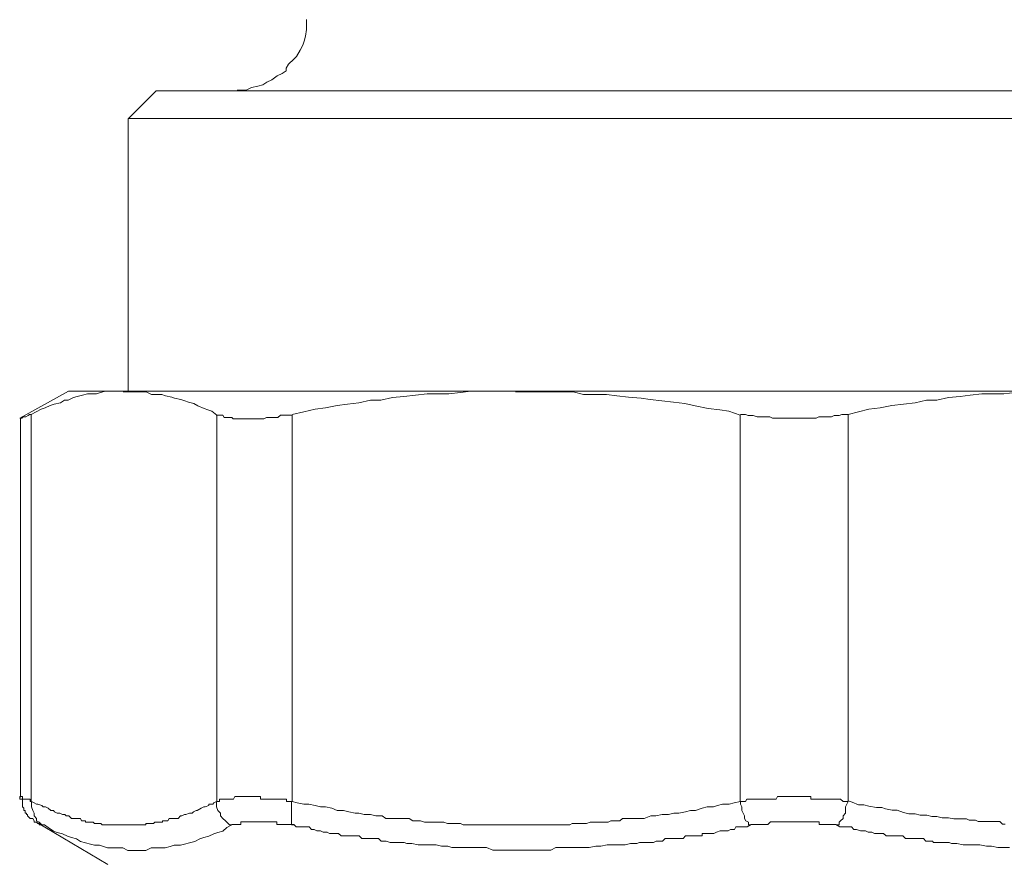
# Model space of a CAD drawing. Units: millimetres. Extents: x -8648 to 20659, y -47071 to 121930.
# Drawn here: x -1884 to -1849, y -44430 to -44400 of the extents above; entities that cross this region are included whole.
import ezdxf

# ---------------------------------------------------------------- set-up
doc = ezdxf.new("R2010")
doc.units = ezdxf.units.MM
doc.layers.add('2DH_OBP', color=51, linetype='Continuous', lineweight=18)
doc.layers.add('2DH_PLS_Z', color=240, linetype='Continuous', lineweight=35)
doc.layers.add('at_Entity', color=7, linetype='Continuous')

# ---------------------------------------------------------------- blocks, each defined once
blk = doc.blocks.new('A$C5F6165D2')
at = {"layer": 'at_Entity', "color": 7, "lineweight": 20}
for points in [[(1321.061, 567.094), (1321.061, 566.863), (1321.061, 566.725), (1321.015, 566.495), (1320.969, 566.31), (1320.923, 566.172), (1320.831, 565.988), (1320.693, 565.757), (1320.6, 565.665), (1320.416, 565.481), (1320.324, 565.343), (1320.324, 565.343), (1320.324, 565.343), (1320.324, 565.343), (1320.324, 565.343), (1320.324, 565.343), (1320.324, 565.343), (1320.324, 565.343), (1320.324, 565.343), (1320.324, 565.251), (1320.324, 565.251), (1320.324, 565.251), (1320.324, 565.251), (1320.324, 565.251), (1320.324, 565.251), (1320.324, 565.251), (1320.324, 565.251), (1320.324, 565.251), (1320.324, 565.251), (1320.324, 565.251), (1320.324, 565.251), (1320.186, 565.158), (1320.001, 565.066), (1319.817, 564.928), (1319.633, 564.836), (1319.495, 564.744), (1319.31, 564.698), (1319.08, 564.652), (1318.896, 564.559), (1318.711, 564.559), (1318.573, 564.559)], [(1315.67, 564.536), (1314.657, 563.523)], [(1315.67, 564.536), (1361.471, 564.536)], [(1362.494, 563.532), (1314.666, 563.532)], [(1314.666, 563.532), (1314.666, 553.764)], [(1312.523, 553.754), (1310.772, 552.787)], [(1314.495, 553.754), (1314.357, 553.754), (1314.173, 553.754), (1314.034, 553.754), (1313.85, 553.754), (1313.666, 553.708), (1313.528, 553.662), (1313.343, 553.662), (1313.205, 553.662), (1313.021, 553.616), (1312.836, 553.57), (1312.698, 553.524), (1312.514, 553.432), (1312.376, 553.432), (1312.237, 553.34), (1312.007, 553.294), (1311.869, 553.248), (1311.685, 553.155), (1311.546, 553.109), (1311.362, 553.017), (1311.178, 552.925), (1311.178, 539.056)], [(1312.523, 553.754), (1314.504, 553.754), (1328.558, 553.754)], [(1317.845, 539.033), (1317.845, 552.902), (1317.661, 553.04), (1317.523, 553.086), (1317.384, 553.132), (1317.154, 553.225), (1317.016, 553.317), (1316.831, 553.363), (1316.693, 553.409), (1316.555, 553.455), (1316.325, 553.501), (1316.232, 553.547), (1316.002, 553.593), (1315.864, 553.639), (1315.726, 553.639), (1315.495, 553.639), (1315.311, 553.731), (1315.173, 553.731), (1315.034, 553.731), (1314.896, 553.731), (1314.666, 553.731), (1314.481, 553.731)], [(1328.558, 553.754), (1328.143, 553.754), (1327.775, 553.754), (1327.36, 553.754), (1326.945, 553.754), (1326.577, 553.708), (1326.162, 553.662), (1325.747, 553.662), (1325.379, 553.662), (1324.964, 553.616), (1324.549, 553.57), (1324.135, 553.524), (1323.72, 553.432), (1323.351, 553.432), (1322.937, 553.34), (1322.522, 553.294), (1322.153, 553.248), (1321.739, 553.155), (1321.37, 553.109), (1320.955, 553.017), (1320.541, 552.925)], [(1336.608, 539.033), (1336.608, 552.902), (1336.193, 553.04), (1335.87, 553.086), (1335.456, 553.132), (1334.995, 553.225), (1334.626, 553.317), (1334.212, 553.363), (1333.797, 553.409), (1333.382, 553.455), (1333.06, 553.501), (1332.599, 553.547), (1332.184, 553.593), (1331.816, 553.639), (1331.401, 553.639), (1330.986, 553.639), (1330.618, 553.731), (1330.203, 553.731), (1329.788, 553.731), (1329.373, 553.731), (1328.959, 553.731), (1328.544, 553.731)], [(1328.558, 553.754), (1348.509, 553.754)], [(1348.495, 553.754), (1348.081, 553.754), (1347.712, 553.754), (1347.297, 553.754), (1346.883, 553.754), (1346.468, 553.708), (1346.053, 553.662), (1345.685, 553.662), (1345.27, 553.662), (1344.855, 553.616), (1344.487, 553.57), (1344.072, 553.524), (1343.657, 553.432), (1343.289, 553.432), (1342.874, 553.34), (1342.459, 553.294), (1342.045, 553.248), (1341.63, 553.155), (1341.215, 553.109), (1340.847, 553.017), (1340.478, 552.925)], [(1311.173, 552.925), (1311.173, 552.925), (1311.127, 552.925), (1311.081, 552.879), (1311.081, 552.879), (1311.081, 552.879), (1310.989, 552.833), (1310.943, 552.833), (1310.943, 552.833), (1310.943, 552.833), (1310.897, 552.833), (1310.897, 552.833), (1310.851, 552.787), (1310.851, 552.787), (1310.851, 552.787), (1310.851, 552.787), (1310.851, 552.787), (1310.851, 552.787), (1310.851, 552.787), (1310.805, 552.787), (1310.805, 552.787), (1310.805, 539.194)], [(1320.541, 539.033), (1320.541, 552.902), (1320.448, 552.902), (1320.31, 552.902), (1320.31, 552.902), (1320.218, 552.902), (1320.126, 552.902), (1320.034, 552.81), (1319.942, 552.81), (1319.895, 552.81), (1319.803, 552.81), (1319.711, 552.81), (1319.619, 552.81), (1319.527, 552.764), (1319.435, 552.764), (1319.389, 552.764), (1319.296, 552.764), (1319.204, 552.764), (1319.112, 552.764), (1319.112, 552.764), (1318.974, 552.764), (1318.928, 552.764), (1318.882, 552.764), (1318.79, 552.764), (1318.697, 552.764), (1318.697, 552.764), (1318.559, 552.764), (1318.513, 552.764), (1318.467, 552.764), (1318.421, 552.764), (1318.375, 552.81), (1318.283, 552.81), (1318.283, 552.81), (1318.191, 552.81), (1318.145, 552.81), (1318.098, 552.81), (1318.052, 552.902), (1318.006, 552.902), (1317.96, 552.902), (1317.96, 552.902), (1317.868, 552.902), (1317.822, 552.902)], [(1346.104, 538.226), (1346.012, 538.226), (1345.92, 538.319), (1345.781, 538.319), (1345.689, 538.319), (1345.551, 538.319), (1345.459, 538.319), (1345.367, 538.319), (1345.229, 538.319), (1345.136, 538.319), (1345.044, 538.365), (1344.998, 538.365), (1344.906, 538.365), (1344.814, 538.365), (1344.722, 538.411), (1344.583, 538.411), (1344.491, 538.411), (1344.261, 538.411), (1344.077, 538.457), (1343.846, 538.457), (1343.662, 538.503), (1343.478, 538.503), (1343.293, 538.549), (1343.063, 538.549), (1342.879, 538.595), (1342.648, 538.595), (1342.464, 538.641), (1342.234, 538.733), (1342.049, 538.733), (1341.819, 538.779), (1341.681, 538.825), (1341.496, 538.825), (1341.22, 538.872), (1341.036, 538.918), (1340.851, 538.918), (1340.621, 539.01), (1340.483, 539.056), (1340.483, 552.925), (1340.39, 552.925), (1340.252, 552.925), (1340.16, 552.879), (1340.068, 552.879), (1339.976, 552.879), (1339.884, 552.833), (1339.791, 552.833), (1339.699, 552.833), (1339.561, 552.833), (1339.561, 552.833), (1339.423, 552.833), (1339.331, 552.787), (1339.239, 552.787), (1339.146, 552.787), (1339.054, 552.787), (1338.962, 552.787), (1338.87, 552.787), (1338.732, 552.787), (1338.64, 552.787), (1338.547, 552.787), (1338.455, 552.787), (1338.363, 552.787), (1338.225, 552.787), (1338.133, 552.787), (1338.041, 552.787), (1337.902, 552.787), (1337.81, 552.787), (1337.764, 552.787), (1337.672, 552.833), (1337.58, 552.833), (1337.488, 552.833), (1337.349, 552.833), (1337.303, 552.833), (1337.211, 552.833), (1337.073, 552.879), (1336.981, 552.879), (1336.889, 552.879), (1336.796, 552.925), (1336.658, 552.925), (1336.612, 552.925)], [(1311.657, 538.203), (1311.565, 538.203), (1311.473, 538.296), (1311.38, 538.342), (1311.38, 538.434), (1311.288, 538.526), (1311.288, 538.618), (1311.242, 538.71), (1311.196, 538.849), (1311.196, 538.941), (1311.196, 539.033), (1311.196, 539.033), (1311.196, 539.033), (1311.196, 539.033), (1311.196, 539.033), (1311.15, 539.033), (1311.15, 539.125), (1311.058, 539.125), (1311.058, 539.125), (1311.058, 539.125), (1311.058, 539.125), (1311.058, 539.125), (1311.058, 539.125), (1311.012, 539.125), (1311.012, 539.125), (1311.012, 539.125), (1310.966, 539.125), (1310.966, 539.125), (1310.966, 539.125), (1310.966, 539.125), (1310.966, 539.125), (1310.966, 539.125), (1310.966, 539.125), (1310.966, 539.125), (1310.92, 539.125), (1310.92, 539.125), (1310.92, 539.125), (1310.92, 539.125), (1310.874, 539.125), (1310.874, 539.125), (1310.874, 539.125), (1310.874, 539.125), (1310.874, 539.125), (1310.874, 539.125), (1310.874, 539.217), (1310.874, 539.217), (1310.874, 539.217), (1310.874, 539.217), (1310.874, 539.217), (1310.874, 539.217), (1310.874, 539.217), (1310.874, 539.217), (1310.874, 539.217), (1310.874, 539.217), (1310.874, 539.217), (1310.874, 539.217), (1310.781, 539.217), (1310.781, 539.217), (1310.781, 539.217), (1310.781, 539.217), (1310.781, 539.217), (1310.781, 539.217), (1310.781, 539.125), (1310.781, 539.125), (1310.781, 539.125), (1310.781, 539.125), (1310.781, 539.125), (1310.781, 539.125), (1310.781, 539.125), (1310.781, 539.125), (1310.781, 539.125), (1310.874, 539.125), (1310.874, 539.033), (1310.874, 539.033), (1310.874, 539.033), (1310.874, 538.987), (1310.874, 538.941), (1310.874, 538.941), (1310.874, 538.941), (1310.874, 538.895), (1310.874, 538.849), (1310.874, 538.849), (1310.92, 538.802), (1310.92, 538.71), (1310.966, 538.71), (1310.966, 538.664), (1310.966, 538.618), (1311.012, 538.618), (1311.012, 538.572), (1311.058, 538.572), (1311.058, 538.526), (1311.058, 538.526), (1311.15, 538.434), (1311.196, 538.434), (1311.196, 538.434), (1311.196, 538.434), (1311.242, 538.434), (1311.288, 538.342), (1311.288, 538.342), (1311.288, 538.296), (1311.334, 538.296), (1311.334, 538.296), (1311.334, 538.296), (1311.334, 538.296), (1311.334, 538.296), (1311.334, 538.296), (1311.334, 538.296), (1311.334, 538.296), (1311.334, 538.296), (1311.334, 538.296), (1311.334, 538.296), (1311.38, 538.296), (1311.38, 538.296), (1311.38, 538.296), (1311.38, 538.296), (1311.38, 538.296), (1311.38, 538.296), (1311.38, 538.296), (1311.38, 538.296), (1311.38, 538.296), (1311.38, 538.296), (1311.38, 538.296), (1311.38, 538.296), (1311.38, 538.296), (1311.38, 538.296), (1311.427, 538.25), (1311.427, 538.25), (1311.427, 538.25), (1311.427, 538.25), (1311.427, 538.25), (1311.427, 538.25), (1311.427, 538.25), (1311.473, 538.25), (1311.473, 538.25), (1311.473, 538.25), (1311.473, 538.25), (1311.473, 538.25), (1311.473, 538.25), (1311.473, 538.25), (1311.473, 538.203), (1311.473, 538.203), (1311.473, 538.203), (1311.473, 538.203), (1311.473, 538.203), (1311.473, 538.203), (1311.565, 538.203), (1311.565, 538.203), (1311.565, 538.203), (1311.565, 538.203), (1311.565, 538.203), (1311.611, 538.203), (1311.611, 538.203), (1311.611, 538.203), (1311.611, 538.203), (1311.611, 538.203), (1311.611, 538.203), (1311.611, 538.203), (1311.611, 538.203), (1311.611, 538.203), (1311.611, 538.203), (1311.657, 538.203), (1311.657, 538.203)], [(1320.61, 538.203), (1320.518, 538.203), (1320.518, 538.296), (1320.518, 538.342), (1320.518, 538.434), (1320.518, 538.526), (1320.518, 538.618), (1320.518, 538.71), (1320.518, 538.849), (1320.518, 538.941), (1320.518, 539.033), (1320.518, 539.033), (1320.425, 539.033), (1320.425, 539.033), (1320.379, 539.033), (1320.333, 539.033), (1320.333, 539.125), (1320.287, 539.125), (1320.241, 539.125), (1320.241, 539.125), (1320.195, 539.125), (1320.149, 539.125), (1320.149, 539.125), (1320.103, 539.125), (1320.011, 539.125), (1320.011, 539.125), (1319.965, 539.125), (1319.919, 539.125), (1319.919, 539.125), (1319.872, 539.125), (1319.826, 539.125), (1319.826, 539.125), (1319.78, 539.125), (1319.688, 539.125), (1319.688, 539.125), (1319.642, 539.125), (1319.642, 539.125), (1319.596, 539.125), (1319.596, 539.125), (1319.55, 539.125), (1319.504, 539.125), (1319.504, 539.125), (1319.412, 539.125), (1319.412, 539.125), (1319.412, 539.217), (1319.32, 539.217), (1319.273, 539.217), (1319.273, 539.217), (1319.273, 539.217), (1319.227, 539.217), (1319.181, 539.217), (1319.181, 539.217), (1319.135, 539.217), (1319.089, 539.217), (1319.089, 539.217), (1319.089, 539.217), (1318.997, 539.217), (1318.997, 539.217), (1318.997, 539.217), (1318.905, 539.217), (1318.905, 539.217), (1318.859, 539.217), (1318.859, 539.217), (1318.859, 539.217), (1318.859, 539.217), (1318.813, 539.217), (1318.813, 539.217), (1318.813, 539.217), (1318.767, 539.217), (1318.767, 539.217), (1318.767, 539.217), (1318.767, 539.217), (1318.767, 539.217), (1318.721, 539.217), (1318.721, 539.217), (1318.674, 539.217), (1318.674, 539.217), (1318.674, 539.217), (1318.674, 539.217), (1318.674, 539.217), (1318.582, 539.217), (1318.582, 539.217), (1318.582, 539.217), (1318.582, 539.217), (1318.582, 539.217), (1318.582, 539.217), (1318.582, 539.217), (1318.49, 539.217), (1318.49, 539.217), (1318.49, 539.217), (1318.444, 539.125), (1318.444, 539.125), (1318.444, 539.125), (1318.444, 539.125), (1318.444, 539.125), (1318.398, 539.125), (1318.398, 539.125), (1318.398, 539.125), (1318.352, 539.125), (1318.352, 539.125), (1318.352, 539.125), (1318.352, 539.125), (1318.352, 539.125), (1318.306, 539.125), (1318.306, 539.125), (1318.306, 539.125), (1318.26, 539.125), (1318.26, 539.125), (1318.26, 539.125), (1318.26, 539.125), (1318.26, 539.125), (1318.26, 539.125), (1318.168, 539.125), (1318.168, 539.125), (1318.168, 539.125), (1318.168, 539.125), (1318.168, 539.125), (1318.168, 539.125), (1318.168, 539.125), (1318.168, 539.125), (1318.168, 539.125), (1318.075, 539.125), (1318.075, 539.125), (1318.075, 539.125), (1318.029, 539.125), (1318.029, 539.125), (1318.029, 539.125), (1318.029, 539.125), (1318.029, 539.125), (1318.029, 539.125), (1318.029, 539.125), (1317.983, 539.125), (1317.983, 539.125), (1317.983, 539.125), (1317.983, 539.125), (1317.937, 539.125), (1317.937, 539.125), (1317.937, 539.125), (1317.937, 539.125), (1317.937, 539.125), (1317.937, 539.125), (1317.937, 539.033), (1317.891, 539.033), (1317.891, 539.033), (1317.891, 539.033), (1317.891, 539.033), (1317.845, 539.033), (1317.845, 539.033), (1317.845, 539.033), (1317.845, 539.033), (1317.845, 539.033)], [(1340.063, 538.203), (1340.155, 538.203), (1340.155, 538.296), (1340.202, 538.342), (1340.294, 538.434), (1340.294, 538.526), (1340.386, 538.618), (1340.386, 538.71), (1340.386, 538.849), (1340.432, 538.941), (1340.478, 539.033), (1340.386, 539.033), (1340.386, 539.033), (1340.294, 539.033), (1340.294, 539.033), (1340.294, 539.033), (1340.202, 539.125), (1340.155, 539.125), (1340.155, 539.125), (1340.109, 539.125), (1340.063, 539.125), (1340.063, 539.125), (1340.017, 539.125), (1339.971, 539.125), (1339.879, 539.125), (1339.833, 539.125), (1339.833, 539.125), (1339.787, 539.125), (1339.741, 539.125), (1339.741, 539.125), (1339.695, 539.125), (1339.649, 539.125), (1339.649, 539.125), (1339.603, 539.125), (1339.556, 539.125), (1339.464, 539.125), (1339.418, 539.125), (1339.418, 539.125), (1339.372, 539.125), (1339.326, 539.125), (1339.326, 539.125), (1339.28, 539.125), (1339.234, 539.125), (1339.142, 539.125), (1339.142, 539.217), (1339.142, 539.217), (1339.05, 539.217), (1339.05, 539.217), (1339.05, 539.217), (1338.957, 539.217), (1338.911, 539.217), (1338.865, 539.217), (1338.865, 539.217), (1338.819, 539.217), (1338.727, 539.217), (1338.727, 539.217), (1338.727, 539.217), (1338.635, 539.217), (1338.635, 539.217), (1338.543, 539.217), (1338.543, 539.217), (1338.543, 539.217), (1338.497, 539.217), (1338.451, 539.217), (1338.451, 539.217), (1338.451, 539.217), (1338.405, 539.217), (1338.405, 539.217), (1338.358, 539.217), (1338.358, 539.217), (1338.358, 539.217), (1338.312, 539.217), (1338.312, 539.217), (1338.22, 539.217), (1338.22, 539.217), (1338.22, 539.217), (1338.22, 539.217), (1338.128, 539.217), (1338.128, 539.217), (1338.128, 539.217), (1338.128, 539.217), (1338.082, 539.217), (1338.036, 539.217), (1338.036, 539.217), (1338.036, 539.217), (1337.99, 539.217), (1337.99, 539.217), (1337.944, 539.217), (1337.944, 539.217), (1337.944, 539.217), (1337.898, 539.125), (1337.898, 539.125), (1337.806, 539.125), (1337.806, 539.125), (1337.806, 539.125), (1337.806, 539.125), (1337.806, 539.125), (1337.713, 539.125), (1337.713, 539.125), (1337.713, 539.125), (1337.667, 539.125), (1337.667, 539.125), (1337.621, 539.125), (1337.621, 539.125), (1337.621, 539.125), (1337.575, 539.125), (1337.529, 539.125), (1337.529, 539.125), (1337.529, 539.125), (1337.529, 539.125), (1337.483, 539.125), (1337.391, 539.125), (1337.391, 539.125), (1337.391, 539.125), (1337.391, 539.125), (1337.345, 539.125), (1337.299, 539.125), (1337.299, 539.125), (1337.299, 539.125), (1337.253, 539.125), (1337.253, 539.125), (1337.207, 539.125), (1337.207, 539.125), (1337.207, 539.125), (1337.16, 539.125), (1337.16, 539.125), (1337.114, 539.125), (1337.114, 539.125), (1337.114, 539.125), (1337.068, 539.125), (1337.068, 539.125), (1336.976, 539.125), (1336.976, 539.125), (1336.976, 539.125), (1336.93, 539.125), (1336.93, 539.125), (1336.884, 539.125), (1336.884, 539.125), (1336.884, 539.125), (1336.838, 539.125), (1336.838, 539.125), (1336.792, 539.033), (1336.792, 539.033), (1336.792, 539.033), (1336.7, 539.033), (1336.7, 539.033), (1336.654, 539.033), (1336.654, 539.033), (1336.654, 539.033), (1336.608, 539.033), (1336.608, 539.033)], [(1311.657, 538.203), (1311.795, 538.111), (1311.979, 537.973), (1312.118, 537.927), (1312.302, 537.881), (1312.486, 537.789), (1312.625, 537.743), (1312.809, 537.697), (1312.947, 537.604), (1313.131, 537.558), (1313.316, 537.512), (1313.454, 537.466), (1313.638, 537.466), (1313.776, 537.42), (1313.915, 537.374), (1314.145, 537.374), (1314.283, 537.374), (1314.468, 537.374), (1314.652, 537.282), (1314.79, 537.282), (1314.974, 537.282), (1314.974, 537.282), (1314.974, 537.282), (1314.974, 537.282), (1314.974, 537.282), (1314.974, 537.282), (1314.974, 537.282), (1314.974, 537.282), (1314.974, 537.282), (1314.974, 537.282), (1314.974, 537.282), (1315.205, 537.282), (1315.297, 537.282), (1315.481, 537.374), (1315.666, 537.374), (1315.804, 537.374), (1315.988, 537.374), (1316.172, 537.42), (1316.311, 537.466), (1316.541, 537.466), (1316.679, 537.512), (1316.864, 537.558), (1317.048, 537.604), (1317.232, 537.697), (1317.37, 537.743), (1317.555, 537.789), (1317.739, 537.881), (1317.877, 537.927), (1318.062, 537.973), (1318.2, 538.111), (1318.384, 538.203), (1318.292, 538.203), (1318.2, 538.296), (1318.154, 538.342), (1318.062, 538.434), (1317.969, 538.526), (1317.969, 538.618), (1317.877, 538.71), (1317.831, 538.849), (1317.831, 538.941), (1317.831, 539.033), (1317.739, 538.987), (1317.693, 538.941), (1317.555, 538.941), (1317.555, 538.895), (1317.417, 538.849), (1317.37, 538.849), (1317.278, 538.802), (1317.14, 538.71), (1317.094, 538.71), (1317.002, 538.664), (1316.956, 538.618), (1316.864, 538.618), (1316.725, 538.572), (1316.679, 538.572), (1316.587, 538.526), (1316.541, 538.526), (1316.449, 538.434), (1316.311, 538.434), (1316.311, 538.434), (1316.172, 538.434), (1316.126, 538.434), (1316.126, 538.434), (1316.08, 538.342), (1315.988, 538.342), (1315.988, 538.342), (1315.896, 538.342), (1315.896, 538.296), (1315.896, 538.296), (1315.804, 538.296), (1315.758, 538.296), (1315.712, 538.296), (1315.712, 538.296), (1315.666, 538.296), (1315.62, 538.296), (1315.573, 538.25), (1315.481, 538.25), (1315.481, 538.25), (1315.481, 538.25), (1315.389, 538.25), (1315.297, 538.25), (1315.297, 538.203), (1315.297, 538.203), (1315.205, 538.203), (1315.205, 538.203), (1315.113, 538.203), (1315.067, 538.203), (1315.067, 538.203), (1315.021, 538.203), (1314.974, 538.203), (1314.928, 538.203), (1314.882, 538.203), (1314.882, 538.203), (1314.79, 538.203), (1314.79, 538.203), (1314.698, 538.203), (1314.652, 538.203), (1314.652, 538.203), (1314.606, 538.203), (1314.56, 538.203), (1314.514, 538.203), (1314.468, 538.203), (1314.468, 538.203), (1314.375, 538.203), (1314.375, 538.203), (1314.283, 538.203), (1314.237, 538.203), (1314.237, 538.203), (1314.191, 538.203), (1314.145, 538.203), (1314.099, 538.203), (1314.053, 538.203), (1314.053, 538.203), (1313.961, 538.203), (1313.915, 538.203), (1313.869, 538.203), (1313.823, 538.203), (1313.823, 538.203), (1313.776, 538.203), (1313.73, 538.203), (1313.684, 538.25), (1313.638, 538.25), (1313.638, 538.25), (1313.546, 538.25), (1313.5, 538.25), (1313.454, 538.25), (1313.408, 538.296), (1313.408, 538.296), (1313.362, 538.296), (1313.316, 538.296), (1313.27, 538.296), (1313.27, 538.296), (1313.224, 538.296), (1313.131, 538.296), (1313.131, 538.342), (1313.039, 538.342), (1313.039, 538.342), (1312.993, 538.342), (1312.947, 538.434), (1312.901, 538.434), (1312.809, 538.434), (1312.809, 538.434), (1312.717, 538.434), (1312.625, 538.434), (1312.532, 538.526), (1312.44, 538.526), (1312.394, 538.572), (1312.302, 538.572), (1312.21, 538.618), (1312.118, 538.618), (1312.026, 538.664), (1311.979, 538.71), (1311.887, 538.71), (1311.795, 538.802), (1311.703, 538.849), (1311.611, 538.849), (1311.565, 538.895), (1311.427, 538.941), (1311.38, 538.941), (1311.288, 538.987), (1311.196, 539.033)], [(1336.99, 538.203), (1336.898, 538.203), (1336.898, 538.296), (1336.806, 538.342), (1336.76, 538.434), (1336.76, 538.526), (1336.714, 538.618), (1336.667, 538.71), (1336.667, 538.849), (1336.621, 538.941), (1336.621, 539.033), (1336.391, 538.987), (1336.207, 538.941), (1335.976, 538.941), (1335.792, 538.895), (1335.654, 538.849), (1335.423, 538.849), (1335.239, 538.802), (1335.009, 538.71), (1334.824, 538.71), (1334.64, 538.664), (1334.41, 538.618), (1334.225, 538.618), (1334.041, 538.572), (1333.811, 538.572), (1333.58, 538.526), (1333.396, 538.526), (1333.166, 538.434), (1332.981, 538.434), (1332.751, 538.434), (1332.567, 538.434), (1332.474, 538.434), (1332.382, 538.434), (1332.29, 538.342), (1332.198, 538.342), (1332.06, 538.342), (1331.968, 538.342), (1331.875, 538.296), (1331.783, 538.296), (1331.645, 538.296), (1331.553, 538.296), (1331.461, 538.296), (1331.415, 538.296), (1331.323, 538.296), (1331.23, 538.296), (1331.092, 538.25), (1331, 538.25), (1330.908, 538.25), (1330.816, 538.25), (1330.677, 538.25), (1330.585, 538.25), (1330.493, 538.203), (1330.401, 538.203), (1330.309, 538.203), (1330.217, 538.203), (1330.125, 538.203), (1329.986, 538.203), (1329.894, 538.203), (1329.802, 538.203), (1329.71, 538.203), (1329.572, 538.203), (1329.479, 538.203), (1329.387, 538.203), (1329.295, 538.203), (1329.157, 538.203), (1329.065, 538.203), (1328.973, 538.203), (1328.88, 538.203), (1328.788, 538.203), (1328.65, 538.203), (1328.558, 538.203), (1328.466, 538.203), (1328.328, 538.203), (1328.235, 538.203), (1328.189, 538.203), (1328.051, 538.203), (1327.959, 538.203), (1327.867, 538.203), (1327.775, 538.203), (1327.682, 538.203), (1327.544, 538.203), (1327.452, 538.203), (1327.36, 538.203), (1327.222, 538.203), (1327.13, 538.203), (1327.083, 538.203), (1326.991, 538.203), (1326.899, 538.203), (1326.807, 538.203), (1326.669, 538.203), (1326.577, 538.25), (1326.484, 538.25), (1326.392, 538.25), (1326.3, 538.25), (1326.162, 538.25), (1326.116, 538.25), (1325.978, 538.296), (1325.885, 538.296), (1325.793, 538.296), (1325.701, 538.296), (1325.609, 538.296), (1325.471, 538.296), (1325.379, 538.296), (1325.286, 538.296), (1325.148, 538.342), (1325.056, 538.342), (1324.964, 538.342), (1324.872, 538.342), (1324.734, 538.434), (1324.641, 538.434), (1324.549, 538.434), (1324.319, 538.434), (1324.135, 538.434), (1323.904, 538.434), (1323.766, 538.526), (1323.536, 538.526), (1323.351, 538.572), (1323.121, 538.572), (1322.937, 538.618), (1322.798, 538.618), (1322.568, 538.664), (1322.384, 538.71), (1322.153, 538.71), (1321.969, 538.802), (1321.739, 538.849), (1321.554, 538.849), (1321.37, 538.895), (1321.14, 538.941), (1320.955, 538.941), (1320.725, 538.987), (1320.541, 539.033)], [(1311.348, 538.305), (1313.929, 536.784)], [(1346.261, 537.388), (1346.03, 537.388), (1345.846, 537.388), (1345.616, 537.434), (1345.431, 537.434), (1345.201, 537.48), (1345.017, 537.48), (1344.786, 537.48), (1344.602, 537.48), (1344.372, 537.526), (1344.187, 537.526), (1344.095, 537.572), (1343.957, 537.572), (1343.865, 537.572), (1343.773, 537.572), (1343.68, 537.572), (1343.542, 537.572), (1343.496, 537.618), (1343.404, 537.618), (1343.266, 537.618), (1343.174, 537.71), (1343.081, 537.71), (1342.989, 537.71), (1342.851, 537.71), (1342.759, 537.71), (1342.667, 537.71), (1342.528, 537.71), (1342.436, 537.803), (1342.344, 537.803), (1342.252, 537.803), (1342.114, 537.803), (1342.022, 537.803), (1341.929, 537.803), (1341.837, 537.803), (1341.745, 537.895), (1341.607, 537.895), (1341.515, 537.895), (1341.423, 537.895), (1341.33, 537.941), (1341.192, 537.941), (1341.1, 537.987), (1341.008, 537.987), (1340.916, 537.987), (1340.778, 538.033), (1340.685, 538.033), (1340.593, 538.125), (1340.501, 538.125), (1340.363, 538.125), (1340.271, 538.125), (1340.179, 538.125), (1340.04, 538.217), (1340.04, 538.217), (1340.04, 538.217), (1340.04, 538.217), (1339.994, 538.217), (1339.994, 538.217), (1339.948, 538.217), (1339.948, 538.217), (1339.948, 538.217), (1339.948, 538.217), (1339.902, 538.217), (1339.856, 538.217), (1339.856, 538.217), (1339.856, 538.217), (1339.856, 538.217), (1339.81, 538.217), (1339.81, 538.217), (1339.764, 538.217), (1339.764, 538.217), (1339.764, 538.217), (1339.764, 538.217), (1339.672, 538.217), (1339.626, 538.217), (1339.626, 538.217), (1339.626, 538.217), (1339.626, 538.217), (1339.58, 538.217), (1339.58, 538.217), (1339.533, 538.217), (1339.533, 538.217), (1339.533, 538.217), (1339.487, 538.217), (1339.487, 538.217), (1339.441, 538.217), (1339.441, 538.217), (1339.441, 538.217), (1339.441, 538.309), (1339.349, 538.309), (1339.349, 538.309), (1339.349, 538.309), (1339.349, 538.309), (1339.257, 538.309), (1339.257, 538.309), (1339.257, 538.309), (1339.165, 538.309), (1339.165, 538.309), (1339.073, 538.309), (1339.073, 538.309), (1339.027, 538.309), (1338.934, 538.309), (1338.934, 538.309), (1338.934, 538.309), (1338.842, 538.309), (1338.842, 538.309), (1338.75, 538.309), (1338.75, 538.309), (1338.704, 538.309), (1338.658, 538.309), (1338.658, 538.309), (1338.566, 538.309), (1338.566, 538.309), (1338.52, 538.309), (1338.428, 538.309), (1338.428, 538.309), (1338.428, 538.309), (1338.335, 538.309), (1338.289, 538.309), (1338.243, 538.309), (1338.243, 538.309), (1338.197, 538.309), (1338.151, 538.309), (1338.151, 538.309), (1338.013, 538.309), (1338.013, 538.309), (1337.967, 538.309), (1337.921, 538.309), (1337.921, 538.309), (1337.875, 538.309), (1337.829, 538.309), (1337.783, 538.309), (1337.736, 538.309), (1337.736, 538.309), (1337.736, 538.309), (1337.69, 538.309), (1337.598, 538.217), (1337.598, 538.217), (1337.598, 538.217), (1337.552, 538.217), (1337.506, 538.217), (1337.506, 538.217), (1337.506, 538.217), (1337.46, 538.217), (1337.414, 538.217), (1337.414, 538.217), (1337.414, 538.217), (1337.368, 538.217), (1337.276, 538.217), (1337.276, 538.217), (1337.276, 538.217), (1337.276, 538.217), (1337.184, 538.217), (1337.184, 538.217), (1337.184, 538.217), (1337.137, 538.217), (1337.091, 538.217), (1337.091, 538.217), (1337.091, 538.217), (1337.045, 538.217), (1336.999, 538.217), (1336.999, 538.217), (1336.999, 538.217), (1336.861, 538.125), (1336.815, 538.125), (1336.769, 538.125), (1336.677, 538.125), (1336.631, 538.125), (1336.585, 538.125), (1336.446, 538.125), (1336.4, 538.033), (1336.354, 538.033), (1336.262, 538.033), (1336.17, 537.987), (1336.17, 537.987), (1336.078, 537.987), (1335.986, 537.987), (1335.939, 537.987), (1335.893, 537.987), (1335.755, 537.941), (1335.755, 537.941), (1335.663, 537.895), (1335.663, 537.895), (1335.525, 537.895), (1335.479, 537.895), (1335.433, 537.895), (1335.34, 537.895), (1335.248, 537.895), (1335.248, 537.803), (1335.11, 537.803), (1335.064, 537.803), (1335.018, 537.803), (1334.926, 537.803), (1334.834, 537.803), (1334.741, 537.803), (1334.649, 537.803), (1334.557, 537.71), (1334.419, 537.71), (1334.327, 537.71), (1334.235, 537.71), (1334.096, 537.71), (1334.004, 537.71), (1333.912, 537.71), (1333.82, 537.618), (1333.682, 537.618), (1333.59, 537.618), (1333.497, 537.572), (1333.405, 537.572), (1333.267, 537.572), (1333.175, 537.572), (1333.083, 537.572), (1332.991, 537.572), (1332.898, 537.526), (1332.668, 537.526), (1332.484, 537.48), (1332.253, 537.48), (1332.069, 537.48), (1331.839, 537.48), (1331.608, 537.434), (1331.424, 537.434), (1331.194, 537.388), (1331.009, 537.388), (1330.779, 537.388), (1330.595, 537.388), (1330.41, 537.388), (1330.226, 537.388), (1329.996, 537.388), (1329.811, 537.296), (1329.581, 537.296), (1329.397, 537.296), (1329.166, 537.296), (1328.982, 537.296), (1328.751, 537.296), (1328.567, 537.296), (1328.337, 537.296), (1328.152, 537.296), (1327.922, 537.296), (1327.738, 537.296), (1327.507, 537.388), (1327.323, 537.388), (1327.093, 537.388), (1326.908, 537.388), (1326.678, 537.388), (1326.494, 537.388), (1326.263, 537.388), (1326.125, 537.434), (1325.895, 537.434), (1325.71, 537.48), (1325.48, 537.48), (1325.25, 537.48), (1325.065, 537.48), (1324.835, 537.526), (1324.651, 537.526), (1324.558, 537.572), (1324.466, 537.572), (1324.328, 537.572), (1324.236, 537.572), (1324.144, 537.572), (1324.052, 537.572), (1323.913, 537.618), (1323.821, 537.618), (1323.729, 537.618), (1323.637, 537.71), (1323.499, 537.71), (1323.407, 537.71), (1323.36, 537.71), (1323.222, 537.71), (1323.13, 537.71), (1323.038, 537.71), (1322.946, 537.803), (1322.808, 537.803), (1322.715, 537.803), (1322.623, 537.803), (1322.531, 537.803), (1322.393, 537.803), (1322.301, 537.803), (1322.209, 537.895), (1322.07, 537.895), (1321.978, 537.895), (1321.886, 537.895), (1321.794, 537.941), (1321.656, 537.941), (1321.563, 537.987), (1321.563, 537.987), (1321.425, 537.987), (1321.333, 538.033), (1321.241, 538.033), (1321.149, 538.125), (1321.011, 538.125), (1320.918, 538.125), (1320.826, 538.125), (1320.688, 538.125), (1320.596, 538.217), (1320.596, 538.217), (1320.55, 538.217), (1320.55, 538.217), (1320.55, 538.217), (1320.504, 538.217), (1320.504, 538.217), (1320.458, 538.217), (1320.458, 538.217), (1320.458, 538.217), (1320.458, 538.217), (1320.412, 538.217), (1320.412, 538.217), (1320.319, 538.217), (1320.319, 538.217), (1320.319, 538.217), (1320.319, 538.217), (1320.273, 538.217), (1320.273, 538.217), (1320.227, 538.217), (1320.227, 538.217), (1320.227, 538.217), (1320.227, 538.217), (1320.181, 538.217), (1320.181, 538.217), (1320.135, 538.217), (1320.135, 538.217), (1320.135, 538.217), (1320.135, 538.217), (1320.089, 538.217), (1320.089, 538.217), (1319.997, 538.217), (1319.997, 538.217), (1319.997, 538.217), (1319.997, 538.217), (1319.997, 538.217), (1319.997, 538.309), (1319.905, 538.309), (1319.905, 538.309), (1319.905, 538.309), (1319.905, 538.309), (1319.859, 538.309), (1319.813, 538.309), (1319.813, 538.309), (1319.766, 538.309), (1319.72, 538.309), (1319.72, 538.309), (1319.628, 538.309), (1319.582, 538.309), (1319.582, 538.309), (1319.582, 538.309), (1319.536, 538.309), (1319.49, 538.309), (1319.49, 538.309), (1319.444, 538.309), (1319.398, 538.309), (1319.398, 538.309), (1319.352, 538.309), (1319.352, 538.309), (1319.306, 538.309), (1319.306, 538.309), (1319.214, 538.309), (1319.167, 538.309), (1319.167, 538.309), (1319.167, 538.309), (1319.121, 538.309), (1319.075, 538.309), (1319.075, 538.309), (1319.075, 538.309), (1319.029, 538.309), (1318.983, 538.309), (1318.983, 538.309), (1318.983, 538.309), (1318.891, 538.309), (1318.891, 538.309), (1318.891, 538.309), (1318.891, 538.309), (1318.799, 538.309), (1318.799, 538.309), (1318.799, 538.309), (1318.799, 538.309), (1318.799, 538.309), (1318.707, 538.309), (1318.707, 538.309), (1318.707, 538.217), (1318.661, 538.217), (1318.661, 538.217), (1318.661, 538.217), (1318.661, 538.217), (1318.661, 538.217), (1318.615, 538.217), (1318.615, 538.217), (1318.568, 538.217), (1318.568, 538.217), (1318.568, 538.217), (1318.568, 538.217), (1318.568, 538.217), (1318.568, 538.217), (1318.476, 538.217), (1318.476, 538.217), (1318.476, 538.217), (1318.476, 538.217), (1318.476, 538.217), (1318.476, 538.217), (1318.476, 538.217), (1318.476, 538.217), (1318.476, 538.217), (1318.384, 538.217), (1318.384, 538.217), (1318.384, 538.217), (1318.384, 538.217)]]:
    blk.add_lwpolyline(points, dxfattribs=at)
blk = doc.blocks.new('A$C1E0E55D0')
at = {"layer": '2DH_OBP', "color": 51, "lineweight": 20}
blk.add_blockref('A$C5F6165D2', (0, 0), dxfattribs=at)

msp = doc.modelspace()

# ---------------------------------------------------------------- block references
at = {"layer": '2DH_PLS_Z'}
msp.add_blockref('A$C1E0E55D0', (-3195.043, -44967.531), dxfattribs=at)

doc.saveas('drawing.dxf')
